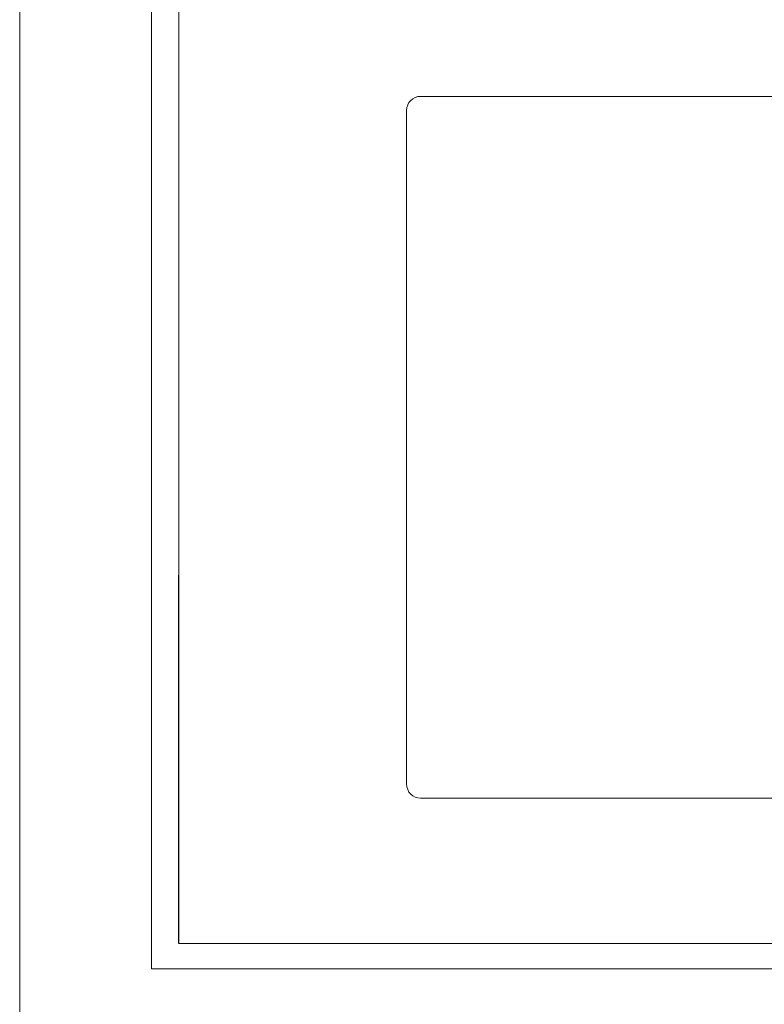
# Model space of a CAD drawing. Units: millimetres. Extents: x 0 to 157, y 0 to 86.
# Drawn here: x 0 to 10, y 21 to 35 of the extents above; entities that cross this region are included whole.
import ezdxf

# ---------------------------------------------------------------- set-up
doc = ezdxf.new("R2010")
doc.units = ezdxf.units.MM
doc.header["$MEASUREMENT"] = 0
doc.layers.add('Warstwa 1', color=7, linetype='Continuous')

# ---------------------------------------------------------------- blocks, each defined once
blk = doc.blocks.new('PX252_Driver LED 6x350mA PiXiMo 6350')
at = {"layer": 'Warstwa 1', "lineweight": 9}
blk.add_lwpolyline([(2.162, 22.155), (154.726, 22.155), (154.726, 63.809), (2.162, 63.809), (2.162, 22.155)], close=True, dxfattribs=at)
at = {"layer": 'Warstwa 1', "lineweight": 15}
for points in [[(0, 86.018), (0, 86.018), (0, 0), (0, 0)], [(1.788, 64.206), (1.788, 64.206), (1.788, 21.812), (1.788, 21.812)], [(155.093, 21.812), (155.093, 21.812), (1.788, 21.812), (1.788, 21.812)]]:
    blk.add_open_spline(points, degree=3, dxfattribs=at)
at = {"layer": 'Warstwa 1', "lineweight": 9}
for points in [[(2.162, 63.81), (2.162, 63.81), (2.162, 27.164), (2.162, 27.164)], [(5.255, 33.478), (5.255, 33.582), (5.34, 33.668), (5.445, 33.668)], [(5.445, 33.668), (5.445, 33.668), (24.894, 33.668), (24.894, 33.668)], [(5.255, 24.322), (5.255, 24.322), (5.255, 33.478), (5.255, 33.478)], [(5.445, 24.131), (5.34, 24.131), (5.255, 24.217), (5.255, 24.322)], [(24.894, 24.131), (24.894, 24.131), (5.445, 24.131), (5.445, 24.131)], [(2.162, 22.155), (2.162, 22.155), (154.726, 22.155), (154.726, 22.155)]]:
    blk.add_open_spline(points, degree=3, dxfattribs=at)
at = {"layer": 'Warstwa 1'}
blk.add_open_spline([(2.162, 22.155), (2.162, 22.155), (2.162, 27.164), (2.162, 27.164)], degree=3, dxfattribs=at)

msp = doc.modelspace()

# ---------------------------------------------------------------- block references
msp.add_blockref('PX252_Driver LED 6x350mA PiXiMo 6350', (0, 0))

doc.saveas('drawing.dxf')
